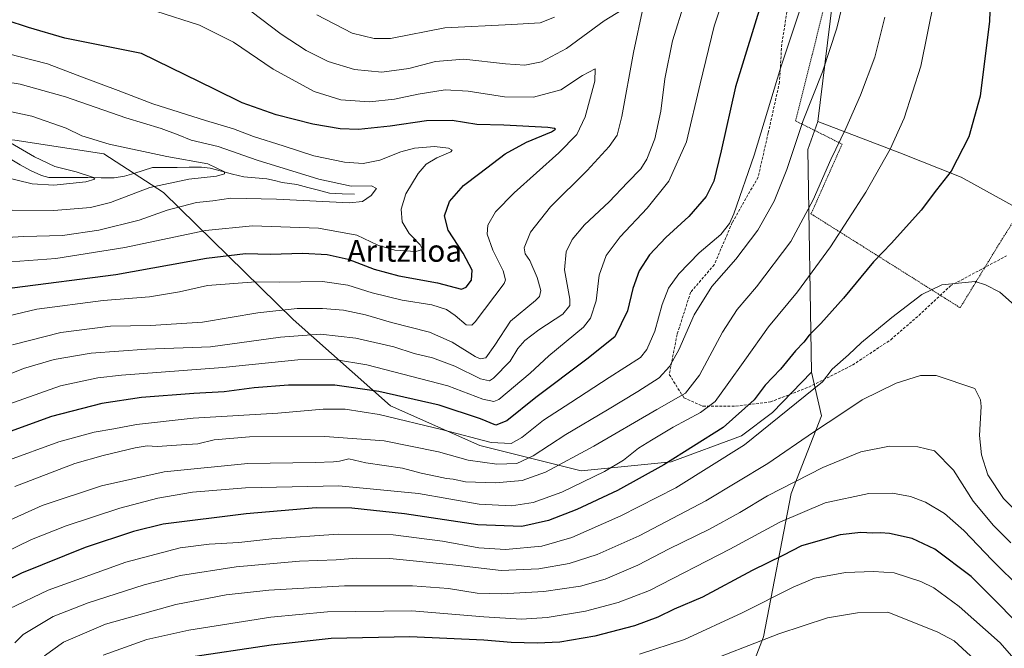
# Model space of a CAD drawing. Units: metres. Extents: x 644339 to 647785, y 4760026 to 4762412.
# Drawn here: x 646506 to 646867, y 4761231 to 4761461 of the extents above; entities that cross this region are included whole.
import ezdxf
from ezdxf.enums import TextEntityAlignment as Align

# ---------------------------------------------------------------- set-up
doc = ezdxf.new("R2010")
doc.units = ezdxf.units.M
doc.header["$MEASUREMENT"] = 0
doc.linetypes.add('TRAZOS', pattern=[0.75, 0.5, -0.25])
doc.linetypes.add('TRAZOSX2', pattern=[1.5, 1, -0.5])
for name, color, linetype, lineweight in [('Alambrada', 19, 'TRAZOS', 0), ('Arbolado forestal CxS', 92, 'Continuous', 0), ('Corriente natural lineal', 142, 'Continuous', 13), ('Curva de nivel maestra', 36, 'Continuous', 30), ('Curva de nivel normal', 36, 'Continuous', 0), ('Pastizal CxS', 92, 'Continuous', 0), ('Prado CxS', 92, 'Continuous', 0), ('Senda', 19, 'TRAZOSX2', 0), ('Texto cartográfico', 19, 'Continuous', 0)]:
    doc.layers.add(name, color=color, linetype=linetype, lineweight=lineweight)
doc.styles.add('Arial', font='txt', dxfattribs={"height": 0.2})

# ---------------------------------------------------------------- blocks, each defined once
blk = doc.blocks.new('*U151')
at = {"layer": 'Prado CxS', "color": 92, "linetype": 'Continuous', "lineweight": 0}
blk.add_polyline3d([(646938.7777, 4761487.9985, 954.8605), (646908.0787, 4761436.8899, 950.9904), (646875.6355, 4761389.7781, 951.5017), (646851.1045, 4761403.2195, 951.0843), (646828.6691, 4761412.2249, 946.9418), (646798.6843, 4761423.6215, 937.8718), (646806.6463, 4761489.3137, 933.9985)], dxfattribs=at)

msp = doc.modelspace()

# ---------------------------------------------------------------- linework, layer by layer
at = {"layer": 'Alambrada', "color": 19, "linetype": 'TRAZOS', "lineweight": 0}
for points in [[(646820.03, 4761547.26, 941.63), (646811.31, 4761507.04, 934.02), (646790.51, 4761423.87, 934.22), (646807.52, 4761415.36, 940.36), (646796.18, 4761389.84, 940.55)], [(646796.18, 4761389.84, 940.55), (646850.75, 4761355.49, 956.43), (646866.35, 4761381.01, 952.97), (646895.66, 4761426.37, 951.5), (646922.6, 4761466.54, 954.5), (646934.87, 4761523.15, 959.45)], [(646795.94, 4761389.99, 940.43), (646796.18, 4761389.84, 940.55)]]:
    msp.add_polyline3d(points, dxfattribs=at)
at = {"layer": 'Arbolado forestal CxS', "color": 92, "linetype": 'Continuous', "lineweight": 0}
for points in [[(646812.92, 4761613.8, 958.95), (646815.94, 4761573.85, 947.33), (646828.55, 4761575.84, 950.01), (646829.92, 4761574.12, 949.87), (646833.85, 4761569.2, 949.56), (646831.86, 4761558.59, 946.98), (646825.22, 4761553.01, 944.24), (646821.24, 4761503.25, 938.24), (646809.96, 4761500.59, 934.58), (646806.65, 4761489.31, 934), (646798.68, 4761423.62, 937.87)], [(646806.65, 4761489.31, 934), (646798.68, 4761423.62, 937.87), (646794.98, 4761413.35, 938.4), (646796.29, 4761331.93, 954.58), (646782.02, 4761317.17, 955.84), (646770.73, 4761308.62, 955.2), (646744.91, 4761299.13, 952.66), (646711.96, 4761295.82, 945.46), (646711.96, 4761295.82, 945.46), (646674.91, 4761305.12, 933.25), (646642.19, 4761319.6, 929.36), (646606.53, 4761351.17, 914.27), (646559.09, 4761397.7, 889.1), (646537.18, 4761411.8, 882.05), (646504.67, 4761416.76, 879.68)], [(646798.68, 4761423.62, 937.87), (646794.98, 4761413.35, 938.4), (646796.29, 4761331.93, 954.58)], [(646796.29, 4761331.93, 954.58), (646782.02, 4761317.17, 955.84), (646770.73, 4761308.62, 955.2), (646744.91, 4761299.13, 952.66), (646711.96, 4761295.82, 945.46), (646674.91, 4761305.12, 933.25), (646642.19, 4761319.6, 929.36), (646606.53, 4761351.17, 914.27), (646559.09, 4761397.7, 889.1), (646537.18, 4761411.8, 882.05), (646504.67, 4761416.76, 879.68), (646474.8, 4761417.97, 876.92), (646442.02, 4761407.05, 872.9), (646392.68, 4761370.97, 866.37), (646358.04, 4761358.73, 874)], [(646796.29, 4761331.93, 954.58), (646782.02, 4761317.17, 955.84), (646770.73, 4761308.62, 955.2), (646744.91, 4761299.13, 952.66), (646711.96, 4761295.82, 945.46), (646674.91, 4761305.12, 933.25), (646642.19, 4761319.6, 929.36), (646606.53, 4761351.17, 914.27), (646559.09, 4761397.7, 889.1), (646537.18, 4761411.8, 882.05), (646504.67, 4761416.76, 879.68), (646474.8, 4761417.97, 876.92), (646442.02, 4761407.05, 872.9), (646392.68, 4761370.97, 866.37), (646358.04, 4761358.73, 874)], [(646504.67, 4761416.76, 879.68), (646537.18, 4761411.8, 882.05), (646559.09, 4761397.7, 889.1), (646606.53, 4761351.17, 914.27), (646642.19, 4761319.6, 929.36), (646674.91, 4761305.12, 933.25), (646711.96, 4761295.82, 945.46), (646744.91, 4761299.13, 952.66), (646770.73, 4761308.62, 955.2), (646782.02, 4761317.17, 955.84), (646796.29, 4761331.93, 954.58), (646799.97, 4761315.99, 960.37), (646788.89, 4761287.48, 968.63), (646778.78, 4761235.13, 986.45), (646769.9, 4761212.25, 993.44)], [(646796.29, 4761331.93, 954.58), (646799.97, 4761315.99, 960.37), (646788.89, 4761287.48, 968.63), (646778.78, 4761235.13, 986.45), (646769.9, 4761212.25, 993.44), (646778.6, 4761211.46, 994.56), (646788.1, 4761217, 993.63), (646793.64, 4761213.83, 995.04), (646791.26, 4761206.7, 997.04), (646791.26, 4761197.2, 999.74), (646815.01, 4761196.41, 1000.48), (646824.49, 4761190.12, 1000.9), (646841.9, 4761195.66, 996.9), (646847.44, 4761214.66, 991.06), (646855.68, 4761217.57, 988.25), (646872.26, 4761214.26, 983.95)]]:
    msp.add_polyline3d(points, dxfattribs=at)
at = {"layer": 'Corriente natural lineal', "color": 142, "linetype": 'Continuous', "lineweight": 13}
msp.add_polyline3d([(646629, 4761397, 889.23), (646624.44, 4761397.22, 888.79), (646619.89, 4761397.44, 888.31), (646615.87, 4761398.5, 887.6), (646611.86, 4761399.56, 887.69), (646607.84, 4761400.62, 887.93), (646605.16, 4761400.99, 887.77), (646602.48, 4761401.36, 887.47), (646599.69, 4761402.04, 887.14), (646596.89, 4761402.73, 886.68), (646592.69, 4761403.05, 885.85), (646588.48, 4761403.36, 885.2), (646584.37, 4761404.43, 885.31), (646580.26, 4761405.5, 885.23), (646576.15, 4761406.57, 884.57), (646572.97, 4761406.95, 884.39), (646568.5, 4761406.9, 884), (646564.04, 4761406.86, 883.64), (646559.57, 4761406.81, 883.13), (646555.1, 4761406.77, 882.44), (646551.65, 4761405.71, 882.15), (646548.2, 4761404.66, 881.45), (646544.75, 4761403.61, 880.59), (646540.97, 4761403.06, 880.4), (646536.2, 4761403.09, 880.54), (646531.42, 4761403.12, 879.66), (646526.64, 4761403.15, 879.32), (646521.86, 4761403.17, 879.04), (646517.09, 4761403.2, 878.46), (646514.43, 4761403.89, 878.39), (646510.36, 4761405.73, 878.57), (646506.66, 4761407.83, 877.9), (646502.95, 4761409.93, 877.98)], dxfattribs=at)
at = {"layer": 'Curva de nivel maestra', "color": 36, "linetype": 'Continuous', "lineweight": 30}
for points in [[(646862.5, 4761489.23, 950), (646861.5, 4761460.36, 950), (646858.01, 4761432.87, 950), (646853.94, 4761417.98, 950), (646847.42, 4761405.53, 950), (646842.11, 4761398.7, 950), (646836.42, 4761391.18, 950), (646825.63, 4761379.18, 950), (646819.07, 4761372.31, 950), (646808, 4761359.03, 950), (646799.7, 4761349.72, 950), (646795.45, 4761345.48, 950), (646793.45, 4761342.91, 950), (646790.44, 4761339.76, 950), (646784.93, 4761333.07, 950), (646779.37, 4761327.16, 950), (646775.35, 4761321.79, 950), (646764.02, 4761311.65, 950), (646742.26, 4761298.07, 950), (646725.32, 4761288.69, 950), (646710.41, 4761281.7, 950), (646700.03, 4761277.71, 950), (646690.26, 4761275.45, 950), (646674.18, 4761276.03, 950), (646647.36, 4761280.1, 950), (646627.99, 4761282.2, 950), (646615.03, 4761282.25, 950), (646589.37, 4761280.12, 950), (646558.99, 4761276.31, 950), (646548.15, 4761273.68, 950), (646530.34, 4761267.77, 950), (646507.12, 4761258.43, 950), (646498.58, 4761254.12, 950)], [(646781.65, 4761479.14, 925), (646768.46, 4761436.32, 925), (646763.3, 4761412.93, 925), (646760.53, 4761401.87, 925), (646757.77, 4761396.18, 925), (646751.42, 4761388.85, 925), (646742.94, 4761381.18, 925), (646737.06, 4761374.88, 925), (646733.24, 4761368.97, 925), (646730.86, 4761362.55, 925), (646728.91, 4761354.34, 925), (646724.34, 4761344.8, 925), (646714.08, 4761336.69, 925), (646695.37, 4761322.61, 925), (646684.76, 4761314.07, 925), (646680.77, 4761312.56, 925), (646675.13, 4761314.88, 925), (646660.01, 4761319.8, 925), (646637.93, 4761324.91, 925), (646621.84, 4761327.15, 925), (646604.82, 4761327.13, 925), (646592.32, 4761326.18, 925), (646581.28, 4761324.74, 925), (646570.21, 4761324.15, 925), (646550.98, 4761322.62, 925), (646536.52, 4761320.41, 925), (646518.03, 4761315.73, 925), (646498.82, 4761308.72, 925)], [(646503.66, 4761362.81, 900), (646541.66, 4761367.67, 900), (646574.77, 4761373.64, 900), (646589.12, 4761375.31, 900), (646598.11, 4761375.11, 900), (646610.04, 4761375.44, 900), (646619.03, 4761375.02, 900), (646626.64, 4761373.22, 900), (646636.2, 4761369.57, 900), (646645.24, 4761367.16, 900), (646659.39, 4761364.62, 900), (646668.2, 4761362.34, 900), (646669.83, 4761362.99, 900), (646671.79, 4761365.63, 900), (646672.08, 4761369.21, 900), (646668.75, 4761375.47, 900), (646663.32, 4761383.85, 900), (646661.99, 4761389.08, 900), (646663.79, 4761394.43, 900), (646668.86, 4761400.21, 900), (646674.88, 4761404.72, 900), (646684.12, 4761411.82, 900), (646691.99, 4761416.14, 900), (646701.1, 4761419.85, 900), (646702.63, 4761420.81, 900), (646702.22, 4761421.13, 900), (646699.78, 4761421.5, 900), (646683.64, 4761422.26, 900), (646673.74, 4761422.54, 900), (646664.8, 4761424, 900), (646655.37, 4761423.9, 900), (646642.1, 4761421.92, 900), (646630.42, 4761420.78, 900), (646623.78, 4761420.93, 900), (646613.8, 4761422.66, 900), (646600.28, 4761426.11, 900), (646587.83, 4761430.54, 900), (646577.81, 4761435.46, 900), (646550.99, 4761448.51, 900), (646522.99, 4761454.09, 900), (646509.64, 4761458.06, 900), (646501.5, 4761460.72, 900)], [(646879.64, 4761232.14, 975), (646854.78, 4761257.13, 975), (646841.49, 4761267.16, 975), (646833.15, 4761271.01, 975), (646824.82, 4761272.84, 975), (646821.59, 4761273.12, 975), (646818.72, 4761273.02, 975), (646814.32, 4761273.28, 975), (646806.78, 4761272.36, 975), (646792.68, 4761268.36, 975), (646785.88, 4761264.86, 975), (646774.63, 4761259.37, 975), (646756.44, 4761249.66, 975), (646746.03, 4761245.23, 975), (646740.06, 4761242.34, 975), (646731.5, 4761239.14, 975), (646717.02, 4761235.27, 975), (646704.22, 4761233.13, 975), (646695.89, 4761232.74, 975), (646686.34, 4761233, 975), (646676.34, 4761233.85, 975), (646649.3, 4761235.14, 975), (646620.44, 4761234.43, 975), (646598.52, 4761232.07, 975), (646567.32, 4761227.39, 975)]]:
    msp.add_polyline3d(points, dxfattribs=at)
at = {"layer": 'Curva de nivel normal', "color": 36, "linetype": 'Continuous', "lineweight": 0}
for points in [[(646811.39, 4761482.02, 935), (646805.54, 4761457.74, 935), (646800.32, 4761441.82, 935), (646793.32, 4761423.99, 935), (646787.32, 4761406.1, 935), (646782.66, 4761394.49, 935), (646776.66, 4761383.91, 935), (646768.66, 4761373.3, 935), (646759.85, 4761363.26, 935), (646753.42, 4761352.92, 935), (646747.78, 4761340.08, 935), (646744.3, 4761334.05, 935), (646740.49, 4761329.8, 935), (646732.75, 4761324.85, 935), (646721.64, 4761318.18, 935), (646706.33, 4761309.08, 935), (646694.4, 4761301.32, 935), (646688.49, 4761298.53, 935), (646681.12, 4761298.22, 935), (646670.59, 4761299.79, 935), (646659.77, 4761302.73, 935), (646639.87, 4761306.82, 935), (646618.1, 4761308.4, 935), (646590.62, 4761308.23, 935), (646577.64, 4761307.17, 935), (646571.6, 4761305.66, 935), (646565.72, 4761305.32, 935), (646556.7, 4761304.68, 935), (646553.15, 4761304.94, 935), (646548.7, 4761304.24, 935), (646536.99, 4761301.38, 935), (646526.66, 4761298.46, 935), (646504.69, 4761290.12, 935)], [(646500.32, 4761319.51, 920), (646521.32, 4761326.9, 920), (646535.01, 4761329.89, 920), (646543.76, 4761330.87, 920), (646580.76, 4761333.64, 920), (646608.21, 4761336.4, 920), (646621.71, 4761336.57, 920), (646633.48, 4761334.6, 920), (646663.12, 4761326.91, 920), (646675.93, 4761322.05, 920), (646679.98, 4761321.18, 920), (646681.84, 4761321.96, 920), (646693.32, 4761331.52, 920), (646700.12, 4761337.85, 920), (646712.82, 4761348.34, 920), (646715.39, 4761351.68, 920), (646717.49, 4761357.98, 920), (646718.53, 4761367.41, 920), (646721.09, 4761374.62, 920), (646726.3, 4761381.47, 920), (646736.19, 4761391.91, 920), (646744.12, 4761401.78, 920), (646750.58, 4761416.15, 920), (646755.54, 4761437.39, 920), (646760.63, 4761458.55, 920), (646764.78, 4761471.08, 920)], [(646499.68, 4761329.93, 915), (646507.83, 4761333.21, 915), (646518.99, 4761336.6, 915), (646532.63, 4761338.89, 915), (646552.88, 4761340.32, 915), (646576.3, 4761341.15, 915), (646601.88, 4761344.68, 915), (646616.56, 4761345.85, 915), (646629.55, 4761344.41, 915), (646643.36, 4761341.22, 915), (646650.91, 4761338.77, 915), (646657.6, 4761337.12, 915), (646665.68, 4761334.18, 915), (646675.1, 4761329.52, 915), (646678.44, 4761328.78, 915), (646679.94, 4761329.68, 915), (646685.95, 4761335.98, 915), (646688.83, 4761340.57, 915), (646691.34, 4761343.49, 915), (646696.54, 4761347.42, 915), (646705.33, 4761353.16, 915), (646707.81, 4761356.35, 915), (646707.82, 4761358.68, 915), (646705.94, 4761369.41, 915), (646706.52, 4761376.02, 915), (646708.74, 4761380.44, 915), (646713.26, 4761385.78, 915), (646722.3, 4761394.3, 915), (646728.95, 4761401.33, 915), (646733.78, 4761406.3, 915), (646736.07, 4761409.85, 915), (646738.98, 4761417.25, 915), (646741.16, 4761427.44, 915), (646742.59, 4761439.25, 915), (646745.42, 4761453.18, 915), (646749.92, 4761467.52, 915)], [(646841.22, 4761468.18, 945), (646836.36, 4761443.85, 945), (646830.19, 4761424.85, 945), (646825.09, 4761413.52, 945), (646816.16, 4761397.85, 945), (646803.32, 4761377.8, 945), (646791.2, 4761361.32, 945), (646780.58, 4761348.57, 945), (646771.93, 4761336.27, 945), (646765.42, 4761327.34, 945), (646760.99, 4761321.24, 945), (646755.66, 4761317.11, 945), (646745.66, 4761311.77, 945), (646737.73, 4761307.02, 945), (646732.96, 4761304.15, 945), (646727.45, 4761299.68, 945), (646720.52, 4761295.54, 945), (646704.88, 4761287.96, 945), (646694.36, 4761284.21, 945), (646686.46, 4761282.98, 945), (646674.66, 4761283.68, 945), (646652.38, 4761287.53, 945), (646623.21, 4761290.36, 945), (646589.04, 4761289.66, 945), (646569.66, 4761288.02, 945), (646556.99, 4761285.8, 945), (646543.04, 4761282.17, 945), (646523.5, 4761275.75, 945), (646510.7, 4761270.68, 945), (646499.99, 4761265.46, 945)], [(646792.67, 4761466.18, 930), (646785.13, 4761443.47, 930), (646775.29, 4761411.34, 930), (646767.84, 4761389.81, 930), (646766.29, 4761386.37, 930), (646763.14, 4761382.36, 930), (646755.19, 4761375.6, 930), (646747.8, 4761367.9, 930), (646744.02, 4761362.68, 930), (646741.63, 4761356.64, 930), (646738.92, 4761346.92, 930), (646736, 4761340.24, 930), (646733.68, 4761337.35, 930), (646722.28, 4761329.93, 930), (646708.21, 4761320.83, 930), (646698.23, 4761314.35, 930), (646690.23, 4761308.01, 930), (646686.33, 4761305.88, 930), (646678.99, 4761306.24, 930), (646661.32, 4761310.79, 930), (646637.99, 4761316.38, 930), (646625.63, 4761318.45, 930), (646617.55, 4761318.38, 930), (646600.96, 4761316.88, 930), (646569.96, 4761315.11, 930), (646549.21, 4761312.83, 930), (646540.88, 4761311.16, 930), (646533.68, 4761310.01, 930), (646520.75, 4761306.38, 930), (646501.33, 4761299.32, 930)], [(646729.2, 4761465.85, 910), (646720.44, 4761460.47, 910), (646706.61, 4761450.4, 910), (646697.44, 4761445.49, 910), (646691.35, 4761444.3, 910), (646684.32, 4761444.75, 910), (646668.99, 4761446.44, 910), (646658.64, 4761445.66, 910), (646648.91, 4761443.04, 910), (646638.97, 4761441.67, 910), (646628.99, 4761442.65, 910), (646619.41, 4761445.64, 910), (646611.28, 4761449.64, 910), (646602.16, 4761455.6, 910), (646591.04, 4761463.96, 910)], [(646494.63, 4761350.72, 905), (646512.66, 4761354.92, 905), (646536.99, 4761358.15, 905), (646553.99, 4761359.5, 905), (646564.99, 4761361.33, 905), (646575.23, 4761363.58, 905), (646592.9, 4761364.99, 905), (646601.42, 4761364.89, 905), (646617.26, 4761365.09, 905), (646626.6, 4761363.79, 905), (646635.44, 4761360.97, 905), (646646.44, 4761358.3, 905), (646657.34, 4761356.53, 905), (646662.67, 4761354.88, 905), (646665.81, 4761352.68, 905), (646669.92, 4761349.22, 905), (646671.92, 4761349.16, 905), (646673.13, 4761350.37, 905), (646683.76, 4761364.32, 905), (646684.26, 4761365.77, 905), (646683.42, 4761368.96, 905), (646679.71, 4761376.57, 905), (646677.56, 4761382.42, 905), (646677.81, 4761385.74, 905), (646680.66, 4761390.56, 905), (646687.46, 4761397.52, 905), (646703.85, 4761412.18, 905), (646710.4, 4761418.88, 905), (646713.4, 4761425.31, 905), (646717.05, 4761438.38, 905), (646717.14, 4761442.92, 905), (646712.49, 4761440.52, 905), (646704.54, 4761435.24, 905), (646694.52, 4761432.55, 905), (646683.87, 4761432.7, 905), (646670.66, 4761434.78, 905), (646662.14, 4761435.22, 905), (646652.37, 4761433.68, 905), (646643.64, 4761431.78, 905), (646634.51, 4761430.83, 905), (646624.04, 4761431.52, 905), (646614.24, 4761434.68, 905), (646599.25, 4761442.8, 905), (646584.65, 4761452.63, 905), (646572.29, 4761458.95, 905), (646556.29, 4761464.02, 905)], [(646503.75, 4761341.89, 910), (646521.55, 4761346.46, 910), (646539.63, 4761348.73, 910), (646554.34, 4761349.03, 910), (646573.33, 4761350.18, 910), (646593.66, 4761353.7, 910), (646608.07, 4761355.26, 910), (646617.29, 4761355.26, 910), (646625.02, 4761354.58, 910), (646632.98, 4761352.9, 910), (646642.56, 4761350.06, 910), (646656.42, 4761346.51, 910), (646664.73, 4761342.92, 910), (646673.23, 4761337.69, 910), (646675.01, 4761336.86, 910), (646677.14, 4761337.19, 910), (646680.44, 4761341.78, 910), (646686.12, 4761350.58, 910), (646695.29, 4761358.19, 910), (646696.79, 4761359.65, 910), (646697.27, 4761361.79, 910), (646695.83, 4761366.53, 910), (646693.23, 4761372.76, 910), (646691.5, 4761375.19, 910), (646691.18, 4761377.42, 910), (646693.45, 4761383.21, 910), (646700.76, 4761392.45, 910), (646714.23, 4761405.66, 910), (646722.22, 4761414.49, 910), (646725.18, 4761418.59, 910), (646726.83, 4761425.52, 910), (646731.13, 4761448.87, 910), (646734.73, 4761465.47, 910)], [(646702.17, 4761461.84, 915), (646696.97, 4761459.8, 915), (646686.59, 4761459.15, 915), (646662.12, 4761457.9, 915), (646642.16, 4761454.02, 915), (646636.19, 4761454.06, 915), (646628.13, 4761455.93, 915), (646615.21, 4761462.65, 915)], [(646823.14, 4761461.86, 940), (646819.48, 4761447.2, 940), (646814.24, 4761433.33, 940), (646808.86, 4761421.1, 940), (646803.36, 4761409.77, 940), (646796.95, 4761394.96, 940), (646788.7, 4761379.79, 940), (646776.19, 4761363.18, 940), (646769.13, 4761354.89, 940), (646763.79, 4761346.52, 940), (646755.32, 4761330.8, 940), (646750.16, 4761324.24, 940), (646739.66, 4761318.22, 940), (646716.66, 4761304.83, 940), (646698.99, 4761295.39, 940), (646690.38, 4761292.26, 940), (646680.68, 4761291.41, 940), (646669.65, 4761291.86, 940), (646665.12, 4761292.72, 940), (646662.74, 4761292.96, 940), (646659.25, 4761293.78, 940), (646653.44, 4761294.97, 940), (646646.61, 4761296.84, 940), (646633.18, 4761298.72, 940), (646626.97, 4761300.18, 940), (646623.46, 4761299.32, 940), (646621.27, 4761299.13, 940), (646614.65, 4761298.9, 940), (646589.97, 4761298.51, 940), (646559.32, 4761295.4, 940), (646536.32, 4761290.31, 940), (646514.66, 4761283.1, 940), (646499.1, 4761276.19, 940)], [(646499.84, 4761372.03, 895), (646519.6, 4761373.46, 895), (646544.98, 4761377.53, 895), (646574.47, 4761383.75, 895), (646591.61, 4761385.49, 895), (646615.81, 4761384.67, 895), (646629.84, 4761382.03, 895), (646637.6, 4761378.37, 895), (646643.83, 4761376.51, 895), (646651.51, 4761376.13, 895), (646653.9, 4761376.84, 895), (646653.02, 4761378.46, 895), (646648.96, 4761382.67, 895), (646646.51, 4761386.98, 895), (646646.05, 4761391.63, 895), (646647.79, 4761397.18, 895), (646652.32, 4761404.66, 895), (646655.25, 4761408.01, 895), (646659.15, 4761410.39, 895), (646664.28, 4761412.61, 895), (646664.72, 4761413.12, 895), (646663.47, 4761413.85, 895), (646658.32, 4761414.46, 895), (646650.96, 4761413.85, 895), (646645.92, 4761412.52, 895), (646638.29, 4761409.44, 895), (646632.2, 4761408.29, 895), (646625.4, 4761408.8, 895), (646614.1, 4761411.14, 895), (646602.84, 4761414.8, 895), (646592.01, 4761418.11, 895), (646584.68, 4761421.01, 895), (646574.4, 4761423.98, 895), (646555.22, 4761430.08, 895), (646542.44, 4761434.97, 895), (646530.05, 4761439.58, 895), (646516.57, 4761444.72, 895), (646496.94, 4761449.72, 895)], [(646489.24, 4761440.09, 890), (646506.55, 4761437.3, 890), (646523.15, 4761432.62, 890), (646545.33, 4761424.98, 890), (646558.23, 4761421.09, 890), (646564.43, 4761418.81, 890), (646569.26, 4761416.86, 890), (646579.15, 4761414.53, 890), (646593.37, 4761409.56, 890), (646615.96, 4761402.49, 890), (646627.83, 4761400.03, 890), (646635.27, 4761400.13, 890), (646637, 4761399.18, 890), (646635.07, 4761396.56, 890), (646631.9, 4761394.41, 890), (646627.22, 4761393.89, 890), (646600.48, 4761395.25, 890), (646583.72, 4761395.63, 890), (646577.12, 4761394.62, 890), (646571.19, 4761393.96, 890), (646560.4, 4761391.26, 890), (646550.16, 4761387.49, 890), (646535.43, 4761383.94, 890), (646522.16, 4761381.97, 890), (646507.94, 4761381.52, 890), (646480.99, 4761379.95, 890)], [(646490.69, 4761429.86, 885), (646510.89, 4761425.66, 885), (646523.4, 4761421.26, 885), (646529.17, 4761418.36, 885), (646539.15, 4761415.34, 885), (646560.3, 4761410.82, 885), (646575.36, 4761408.2, 885), (646581.47, 4761405.25, 885), (646581.44, 4761404.53, 885), (646578.48, 4761403.65, 885), (646568.41, 4761402.6, 885), (646554.04, 4761399.53, 885), (646539.64, 4761394.02, 885), (646532.39, 4761392.2, 885), (646518.91, 4761391.1, 885), (646503.66, 4761391.21, 885)], [(646503.02, 4761415.88, 880), (646511.91, 4761410.74, 880), (646519.34, 4761407.2, 880), (646527.06, 4761405.28, 880), (646533.5, 4761403.1, 880), (646533.9, 4761402.54, 880), (646530.7, 4761401.63, 880), (646518.91, 4761400.37, 880), (646511.01, 4761400.9, 880), (646500.48, 4761403.36, 880)], [(646865.3, 4761361.16, 955), (646859.99, 4761363.85, 955), (646856.22, 4761365.08, 955), (646844.07, 4761363.93, 955), (646836.69, 4761360.33, 955), (646825.7, 4761351.9, 955), (646814.62, 4761342.8, 955), (646809.83, 4761338.33, 955), (646803.85, 4761333.08, 955), (646800.3, 4761328.39, 955), (646771.76, 4761305.4, 955), (646746.6, 4761289.66, 955), (646726.56, 4761279.39, 955), (646708.62, 4761271.46, 955), (646697.54, 4761268.32, 955), (646684.32, 4761267.08, 955), (646674.49, 4761267.68, 955), (646661.22, 4761270.08, 955), (646643.19, 4761272.43, 955), (646622.99, 4761272.69, 955), (646598.75, 4761270.95, 955), (646586.69, 4761269.58, 955), (646575.75, 4761268.99, 955), (646565.14, 4761267.61, 955), (646545.27, 4761262.4, 955), (646516.88, 4761252.2, 955), (646502.61, 4761245.34, 955)], [(646870.64, 4761356.5, 955), (646865.3, 4761361.16, 955)], [(646880.95, 4761271.65, 960), (646866.56, 4761285.69, 960), (646860.85, 4761294.36, 960), (646858.54, 4761301.74, 960), (646857.86, 4761308.72, 960), (646858.45, 4761319.31, 960), (646858.21, 4761321.85, 960), (646856.06, 4761325.92, 960), (646841.99, 4761330.65, 960), (646836.24, 4761330.66, 960), (646827.34, 4761327.91, 960), (646814.91, 4761321.77, 960), (646807.84, 4761317, 960), (646797.1, 4761309.96, 960), (646780.28, 4761298.52, 960), (646757.64, 4761284.81, 960), (646733.22, 4761272.02, 960), (646717.8, 4761265.23, 960), (646707.58, 4761261.93, 960), (646696.47, 4761260, 960), (646682.66, 4761259.37, 960), (646664.99, 4761261.48, 960), (646641.99, 4761263.71, 960), (646629.71, 4761263.87, 960), (646622.25, 4761263.29, 960), (646608.93, 4761262.81, 960), (646585.71, 4761260.72, 960), (646565.32, 4761257.56, 960), (646551.95, 4761254.13, 960), (646531.51, 4761247.56, 960), (646518.64, 4761242.47, 960), (646507.76, 4761236, 960), (646504.63, 4761232.92, 960)], [(646869.33, 4761269.48, 965), (646862.92, 4761275.81, 965), (646855.54, 4761284.74, 965), (646848.34, 4761296.11, 965), (646841.33, 4761303.19, 965), (646835.21, 4761304.58, 965), (646824.92, 4761304.91, 965), (646814.34, 4761302.74, 965), (646800.43, 4761297.05, 965), (646780.24, 4761286.62, 965), (646770.04, 4761280.56, 965), (646758.95, 4761274.51, 965), (646744.23, 4761267.24, 965), (646732.74, 4761261.26, 965), (646720.82, 4761256.16, 965), (646711.76, 4761253.62, 965), (646698.32, 4761251.69, 965), (646682.97, 4761250.78, 965), (646673.94, 4761251.09, 965), (646663.38, 4761252.73, 965), (646650.22, 4761253.72, 965), (646625.38, 4761253.73, 965), (646597.68, 4761252.2, 965), (646582.01, 4761250.48, 965), (646563.58, 4761246.87, 965), (646537.8, 4761239.73, 965), (646522.46, 4761233.15, 965), (646515.51, 4761228.15, 965)], [(646873.36, 4761252.37, 970), (646862.5, 4761263.14, 970), (646852.11, 4761273.94, 970), (646845.06, 4761280.24, 970), (646838.1, 4761284.42, 970), (646832.62, 4761286.48, 970), (646825.92, 4761287.62, 970), (646817.32, 4761287.48, 970), (646801.32, 4761284.09, 970), (646784.78, 4761277, 970), (646766.36, 4761267.11, 970), (646737.05, 4761252.1, 970), (646725.55, 4761247.64, 970), (646713.52, 4761244.44, 970), (646699.54, 4761242.16, 970), (646690.14, 4761241.55, 970), (646676.41, 4761242.38, 970), (646650, 4761244.6, 970), (646619.08, 4761244.24, 970), (646598.32, 4761242.25, 970), (646568.32, 4761237.5, 970), (646552.99, 4761234.06, 970), (646536.99, 4761228.42, 970)], [(646880.64, 4761215.5, 980), (646865.35, 4761232.9, 980), (646850.35, 4761246.24, 980), (646841.15, 4761253.01, 980), (646836.36, 4761255.36, 980), (646826.58, 4761258.45, 980), (646819.06, 4761258.94, 980), (646808.75, 4761258.67, 980), (646797.43, 4761256.56, 980), (646789.66, 4761253.29, 980), (646770.99, 4761243.91, 980), (646749.85, 4761234.16, 980), (646733.29, 4761228.76, 980)], [(646859.1, 4761223.96, 985), (646848.54, 4761233.67, 985), (646842.33, 4761236.97, 985), (646824.28, 4761244.14, 985), (646813.11, 4761243.89, 985), (646802.17, 4761242.05, 985), (646784.35, 4761236.2, 985), (646754.19, 4761224.53, 985)]]:
    msp.add_polyline3d(points, dxfattribs=at)
at = {"layer": 'Pastizal CxS', "color": 92, "linetype": 'Continuous', "lineweight": 0}
for points in [[(646798.68, 4761423.62, 937.87), (646828.67, 4761412.22, 946.94), (646851.1, 4761403.22, 951.08), (646875.64, 4761389.78, 951.5), (646908.08, 4761436.89, 950.99), (646938.78, 4761488, 954.86)], [(646872.26, 4761214.26, 983.95), (646855.68, 4761217.57, 988.25), (646847.44, 4761214.66, 991.06), (646841.9, 4761195.66, 996.9), (646824.49, 4761190.12, 1000.9), (646815.01, 4761196.41, 1000.48), (646791.26, 4761197.2, 999.74), (646791.26, 4761206.7, 997.04), (646793.64, 4761213.83, 995.04), (646788.1, 4761217, 993.63), (646778.6, 4761211.46, 994.56), (646769.9, 4761212.25, 993.44), (646778.78, 4761235.13, 986.45), (646788.89, 4761287.48, 968.63), (646799.97, 4761315.99, 960.37), (646796.29, 4761331.93, 954.58), (646794.98, 4761413.35, 938.4), (646798.68, 4761423.62, 937.87), (646828.67, 4761412.22, 946.94), (646851.1, 4761403.22, 951.08), (646875.64, 4761389.78, 951.5)], [(646798.68, 4761423.62, 937.87), (646794.98, 4761413.35, 938.4), (646796.29, 4761331.93, 954.58)], [(646796.29, 4761331.93, 954.58), (646799.97, 4761315.99, 960.37), (646788.89, 4761287.48, 968.63), (646778.78, 4761235.13, 986.45), (646769.9, 4761212.25, 993.44), (646778.6, 4761211.46, 994.56), (646788.1, 4761217, 993.63), (646793.64, 4761213.83, 995.04), (646791.26, 4761206.7, 997.04), (646791.26, 4761197.2, 999.74), (646815.01, 4761196.41, 1000.48), (646824.49, 4761190.12, 1000.9), (646841.9, 4761195.66, 996.9), (646847.44, 4761214.66, 991.06), (646855.68, 4761217.57, 988.25), (646872.26, 4761214.26, 983.95)]]:
    msp.add_polyline3d(points, dxfattribs=at)
at = {"layer": 'Prado CxS', "color": 92, "linetype": 'Continuous', "lineweight": 0}
for points in [[(646812.92, 4761613.8, 958.95), (646815.94, 4761573.85, 947.33), (646828.55, 4761575.84, 950.01), (646829.92, 4761574.12, 949.87), (646833.85, 4761569.2, 949.56), (646831.86, 4761558.59, 946.98), (646825.22, 4761553.01, 944.24), (646821.24, 4761503.25, 938.24), (646809.96, 4761500.59, 934.58), (646806.65, 4761489.31, 934), (646798.68, 4761423.62, 937.87)], [(646798.68, 4761423.62, 937.87), (646828.67, 4761412.22, 946.94), (646851.1, 4761403.22, 951.08), (646875.64, 4761389.78, 951.5), (646908.08, 4761436.89, 950.99), (646938.78, 4761488, 954.86)]]:
    msp.add_polyline3d(points, dxfattribs=at)
at = {"layer": 'Senda', "color": 19, "linetype": 'TRAZOSX2', "lineweight": 0}
msp.add_lwpolyline([(646788.3, 4761469.7), (646785.42, 4761451.94), (646784.6, 4761438.03), (646780.48, 4761419.5), (646776.77, 4761403.28), (646767.3, 4761386.68), (646760.71, 4761371.23), (646752.07, 4761361.2), (646747.12, 4761345.75), (646744.24, 4761331.08), (646749.59, 4761322.58), (646756.59, 4761319.49), (646768.54, 4761319.49), (646781.3, 4761321.04), (646795.3, 4761326.44), (646811.36, 4761334.55), (646825.36, 4761343.82), (646835.65, 4761352.7), (646847.18, 4761363.51), (646867.71, 4761374.5)], dxfattribs=at)

# ---------------------------------------------------------------- block references
at = {"layer": 'Prado CxS', "color": 92, "linetype": 'Continuous', "lineweight": 0}
msp.add_blockref('*U151', (0, 0), dxfattribs=at)

# ---------------------------------------------------------------- texts
at = {"layer": 'Texto cartográfico', "color": 19, "linetype": 'Continuous', "lineweight": 0, "style": 'Arial'}
msp.add_text('Aritziloa', height=8, dxfattribs=at).set_placement((646647.41, 4761376.34), align=Align.MIDDLE_CENTER)

doc.saveas('drawing.dxf')
